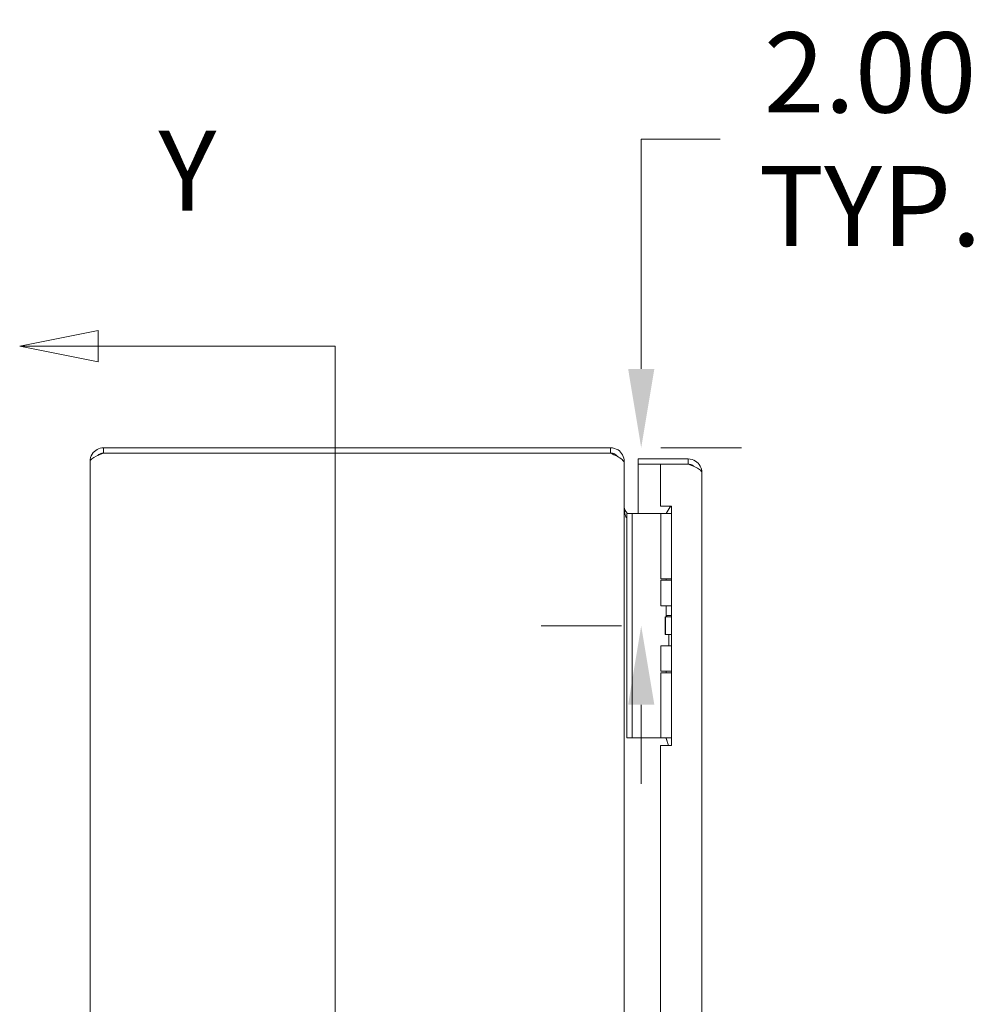
# Model space of a CAD drawing. Units: inches. Extents: x 9 to 147, y 3 to 89.
# Drawn here: x 12 to 23, y 62 to 73 of the extents above; entities that cross this region are included whole.
import ezdxf

# ---------------------------------------------------------------- set-up
doc = ezdxf.new("R2010")
doc.units = ezdxf.units.IN
doc.header["$LTSCALE"] = 9
doc.header["$MEASUREMENT"] = 0
for name, color, linetype, lineweight in [('Dimension (ANSI)', 7, 'Continuous', 5), ('Section Line (ANSI)', 7, 'Continuous', 5), ('Visible (ANSI)', 7, 'Continuous', 5)]:
    doc.layers.add(name, color=color, linetype=linetype, lineweight=lineweight)
doc.styles.add('ROMANS', font='romans.shx')
doc.dimstyles.new('Default (ANSI)', dxfattribs={"dimscale": 9, "dimtxt": 0.1, "dimasz": 0.098425, "dimexe": 0.125, "dimexo": 0.0625, "dimgap": 0.031496, "dimtad": 0, "dimtih": 1, "dimtoh": 1, "dimrnd": 1e-08, "dimzin": 0, "dimdsep": 46, "dimtxsty": 'ROMANS', "dimcen": 0.09, "dimdle": 0.393701, "dimclrd": 256, "dimclre": 256, "dimclrt": 256, "dimadec": 0, "dimazin": 0, "dimtfac": 1, "dimtofl": 0, "dimtmove": 0, "dimatfit": 3, "dimfxl": 1, "dimtolj": 1, "dimtzin": 0, "dimlwd": -1, "dimlwe": -1, "dimarcsym": 0})

# ---------------------------------------------------------------- blocks, each defined once
blk = doc.blocks.new('2dTransSection1')
at = {"layer": 'Section Line (ANSI)', "linetype": 'Continuous'}
for p, q in [((1.4383, 7.7388), (1.3403, 7.7193)), ((1.4383, 7.6998), (1.4383, 7.7388)), ((1.4383, 7.7193), (1.3403, 7.7193)), ((1.3403, 7.7193), (1.4383, 7.6998)), ((1.734, 7.7193), (1.4383, 7.7193)), ((1.734, 7.7193), (1.734, 5.7079)), ((1.734, 7.7193), (1.734, 7.7035)), ((1.4383, 5.7274), (1.3403, 5.7079)), ((1.4383, 5.6884), (1.4383, 5.7274)), ((1.734, 5.7238), (1.734, 5.7079)), ((1.4383, 5.7079), (1.3403, 5.7079)), ((1.3403, 5.7079), (1.4383, 5.6884)), ((1.734, 5.7079), (1.4383, 5.7079))]:
    blk.add_line(p, q, dxfattribs=at)
at = {"layer": 'Section Line (ANSI)', "linetype": 'Continuous', "flags": 128}
for points in [[(1.4383, 7.7388), (1.3403, 7.7193), (1.4383, 7.6998), (1.4383, 7.7388)], [(1.4383, 5.7274), (1.3403, 5.7079), (1.4383, 5.6884), (1.4383, 5.7274)]]:
    blk.add_lwpolyline(points, dxfattribs=at)
at = {"layer": 'Section Line (ANSI)'}
for points in [[(1.4383, 7.7388), (1.3403, 7.7193), (1.4383, 7.6998), (1.4383, 7.7388)], [(1.4383, 5.7274), (1.3403, 5.7079), (1.4383, 5.6884), (1.4383, 5.7274)]]:
    blk.add_solid(points, dxfattribs=at)
at = {"layer": 'Section Line (ANSI)', "char_height": 0.1, "attachment_point": 7, "style": 'ROMANS'}
for insert in [(1.5134, 7.8571), (1.5134, 5.4695)]:
    blk.add_mtext('Y', dxfattribs=dict(at, insert=insert))
blk = doc.blocks.new('*D15')
at = {"layer": 'Defpoints', "color": 0, "transparency": 16777216}
for p in [(18.7, 68.334), (19.043, 66.334), (19.384, 66.334)]:
    blk.add_point(p, dxfattribs=at)
at = {"layer": 'Dimension (ANSI)', "transparency": 16777216}
for p, q in [((19.043, 69.22), (19.043, 71.798)), ((19.043, 71.798), (19.929, 71.798)), ((19.262, 68.334), (20.168, 68.334)), ((18.821, 66.334), (17.918, 66.334)), ((19.043, 65.448), (19.043, 64.562))]:
    blk.add_line(p, q, dxfattribs=at)
for points in [[(18.896, 69.22), (19.191, 69.22), (19.043, 68.334)], [(18.896, 65.448), (19.191, 65.448), (19.043, 66.334)]]:
    blk.add_solid(points, dxfattribs=at)
at = {"layer": 'Dimension (ANSI)', "transparency": 16777216, "insert": (21.614, 71.798), "char_height": 0.9, "attachment_point": 5, "style": 'ROMANS'}
blk.add_mtext('\\A1;\\fromans|b0|i0;\\H0.9000;2.00\\P\\fromans|b0|i0;\\H0.9000;TYP.', dxfattribs=at)

msp = doc.modelspace()

# ---------------------------------------------------------------- linework, layer by layer
at = {"layer": 'Visible (ANSI)'}
for p, q in [((18.69959, 68.33373), (13.00509, 68.33373)), ((13.00509, 68.27473), (13.00509, 68.33373)), ((18.69959, 68.27473), (18.69959, 68.33373)), ((13.00509, 68.27473), (18.69959, 68.27473)), ((13.00509, 68.27403), (18.69959, 68.27403)), ((19.57108, 68.20873), (19.00883, 68.20873)), ((19.00883, 68.14973), (19.00883, 68.20873)), ((19.57108, 68.14973), (19.57108, 68.20873)), ((12.85234, 52.48648), (12.85234, 68.18098)), ((18.84606, 68.18098), (18.85234, 68.18098)), ((18.85234, 68.16012), (18.85234, 68.18098)), ((18.85234, 68.16012), (18.85234, 52.50734)), ((19.57108, 68.14973), (19.00883, 68.14973)), ((19.25883, 68.14903), (19.00883, 68.14903)), ((19.00883, 68.14903), (19.00883, 67.59578)), ((19.25883, 68.14903), (19.25883, 67.67723)), ((19.25883, 68.14903), (19.57108, 68.14903)), ((19.72383, 68.05598), (19.72383, 52.61148)), ((19.25883, 67.67723), (19.38383, 67.67723)), ((19.36783, 67.67026), (19.32483, 67.59578)), ((19.38383, 67.67026), (19.36783, 67.67026)), ((19.38383, 67.67723), (19.38383, 64.99023)), ((18.88334, 67.59578), (18.88334, 67.47078)), ((18.88334, 67.59578), (18.94239, 67.59578)), ((18.96934, 67.59578), (18.94239, 67.59578)), ((18.94239, 67.47078), (18.94239, 67.59578)), ((19.15523, 67.59578), (18.96934, 67.59578)), ((19.17753, 67.59578), (19.15523, 67.59578)), ((19.26227, 67.59578), (19.17753, 67.59578)), ((19.26227, 67.59578), (19.38383, 67.59578)), ((19.26227, 66.86378), (19.26227, 67.59578)), ((18.88334, 65.20078), (18.88334, 67.47078)), ((18.94239, 65.20078), (18.94239, 67.47078)), ((19.26227, 66.86378), (19.38383, 66.86378)), ((19.26227, 66.84628), (19.38383, 66.84628)), ((19.26227, 66.56078), (19.26227, 66.84628)), ((19.32483, 66.84628), (19.32483, 66.86378)), ((19.38383, 66.56078), (19.26227, 66.56078)), ((19.32483, 66.45026), (19.32483, 66.56078)), ((19.38383, 66.45026), (19.32483, 66.45026)), ((19.33319, 66.43578), (19.32483, 66.45026)), ((19.31129, 66.43578), (19.31438, 66.43578)), ((19.31129, 66.23578), (19.31129, 66.43578)), ((19.31438, 66.43578), (19.38383, 66.43578)), ((19.31438, 66.23578), (19.31438, 66.43578)), ((19.31129, 66.23578), (19.31438, 66.23578)), ((19.31438, 66.23578), (19.38383, 66.23578)), ((19.35233, 66.11078), (19.35233, 66.23578)), ((19.26227, 66.11078), (19.38383, 66.11078)), ((19.26227, 65.82528), (19.26227, 66.11078)), ((19.26227, 65.82528), (19.38383, 65.82528)), ((19.26227, 65.80778), (19.38383, 65.80778)), ((19.26227, 65.07578), (19.26227, 65.80778)), ((19.32483, 65.80778), (19.32483, 65.82528)), ((18.88334, 65.20078), (18.88334, 65.07578)), ((18.94239, 65.07578), (18.94239, 65.20078)), ((18.94239, 65.07578), (18.88334, 65.07578)), ((18.96934, 65.07578), (18.94239, 65.07578)), ((19.15523, 65.07578), (18.96934, 65.07578)), ((19.17753, 65.07578), (19.15523, 65.07578)), ((19.26227, 65.07578), (19.17753, 65.07578)), ((19.26227, 65.07578), (19.38383, 65.07578)), ((19.32483, 65.06588), (19.32483, 65.07578)), ((19.25883, 64.99023), (19.25883, 55.67723)), ((19.38383, 64.99023), (19.25883, 64.99023))]:
    msp.add_line(p, q, dxfattribs=at)
for points, knots in [([(13.00509, 68.33373), (12.95429, 68.33373), (12.90429, 68.30649), (12.87674, 68.26381), (12.86092, 68.23929), (12.85234, 68.21016), (12.85234, 68.18098)], [0, 0, 0, 0, 0.99769402, 0.99769402, 0.99769402, 1.57079633, 1.57079633, 1.57079633, 1.57079633]), ([(18.85234, 68.18098), (18.85234, 68.23178), (18.8251, 68.28178), (18.78241, 68.30933), (18.75789, 68.32515), (18.72877, 68.33373), (18.69959, 68.33373)], [0, 0, 0, 0, 0.99769402, 0.99769402, 0.99769402, 1.57079633, 1.57079633, 1.57079633, 1.57079633]), ([(12.85234, 68.18098), (12.85234, 68.20068), (12.87958, 68.22038), (12.92226, 68.24008), (12.94678, 68.2514), (12.9759, 68.26271), (13.00509, 68.27403)], [0, 0, 0, 0, 0.99769402, 0.99769402, 0.99769402, 1.57079633, 1.57079633, 1.57079633, 1.57079633]), ([(12.9393, 68.2474), (12.9467, 68.25488), (12.95532, 68.26113), (12.96485, 68.26566), (12.97737, 68.27161), (12.99122, 68.27473), (13.00509, 68.27473)], [0.789690821, 0.789690821, 0.789690821, 0.789690821, 1.127197082, 1.127197082, 1.127197082, 1.570796327, 1.570796327, 1.570796327, 1.570796327]), ([(18.69959, 68.27403), (18.75038, 68.24991), (18.80038, 68.2258), (18.82793, 68.20168), (18.84375, 68.18783), (18.85234, 68.17398), (18.85234, 68.16012)], [0, 0, 0, 0, 0.99769402, 0.99769402, 0.99769402, 1.57079633, 1.57079633, 1.57079633, 1.57079633]), ([(19.72383, 68.05598), (19.72383, 68.10678), (19.69659, 68.15678), (19.65391, 68.18433), (19.62939, 68.20015), (19.60026, 68.20873), (19.57108, 68.20873)], [0, 0, 0, 0, 0.99769402, 0.99769402, 0.99769402, 1.57079633, 1.57079633, 1.57079633, 1.57079633]), ([(19.63686, 68.1224), (19.62946, 68.12988), (19.62084, 68.13613), (19.61132, 68.14066), (19.5988, 68.14661), (19.58494, 68.14973), (19.57108, 68.14973)], [0.789690821, 0.789690821, 0.789690821, 0.789690821, 1.127197082, 1.127197082, 1.127197082, 1.570796327, 1.570796327, 1.570796327, 1.570796327]), ([(19.57108, 68.14903), (19.62188, 68.12933), (19.67188, 68.10963), (19.69943, 68.08993), (19.71525, 68.07861), (19.72383, 68.0673), (19.72383, 68.05598)], [0, 0, 0, 0, 0.99769402, 0.99769402, 0.99769402, 1.57079633, 1.57079633, 1.57079633, 1.57079633]), ([(18.89439, 67.59578), (18.88413, 67.60257), (18.87519, 67.61142), (18.86831, 67.62164), (18.86665, 67.6241), (18.86511, 67.62664), (18.8637, 67.62925)], [-2.557409246, -2.557409246, -2.557409246, -2.557409246, -2.163219285, -2.163219285, -2.163219285, -2.068247564, -2.068247564, -2.068247564, -2.068247564]), ([(18.88335, 67.53964), (18.87766, 67.548), (18.87259, 67.55748), (18.86831, 67.56783), (18.86665, 67.57184), (18.86511, 67.57598), (18.8637, 67.58023)], [-2.408281538, -2.408281538, -2.408281538, -2.408281538, -2.163219285, -2.163219285, -2.163219285, -2.068247564, -2.068247564, -2.068247564, -2.068247564]), ([(19.34757, 64.99023), (19.34579, 64.99834), (19.34386, 65.00621), (19.33818, 65.02731), (19.33418, 65.03992), (19.32903, 65.05465), (19.32756, 65.05866), (19.32545, 65.06429), (19.32483, 65.06588), (19.32483, 65.06588)], [-0.814110296, -0.814110296, -0.814110296, -0.814110296, -0.750493631, -0.750493631, -0.636146193, -0.636146193, -0.591457083, -0.591457083, -0.546767973, -0.546767973, -0.546767973, -0.546767973])]:
    msp.add_open_spline(points, degree=3, knots=knots, dxfattribs=at)
for points in [[(18.69959, 68.27473), (18.72886, 68.27473), (18.75752, 68.25975), (18.77504, 68.23642)], [(18.8637, 67.62925), (18.85628, 67.64291), (18.85234, 67.65844), (18.85234, 67.67398)], [(18.8637, 67.58023), (18.85628, 67.6025), (18.85234, 67.6278), (18.85234, 67.65312)]]:
    msp.add_open_spline(points, degree=3, dxfattribs=at)

# ---------------------------------------------------------------- block references
at = {"layer": 'Section Line (ANSI)', "xscale": 9, "yscale": 9, "zscale": 9}
msp.add_blockref('2dTransSection1', (0, 0), dxfattribs=at)

# ---------------------------------------------------------------- dimensions: what is measured, and where the dimension line sits
at = {"layer": 'Dimension (ANSI)'}
dim = msp.add_linear_dim(base=(19.04325, 66.33373), p1=(18.69959, 68.33373), p2=(19.38383, 66.33373), angle=90, text='\\fromans|b0|i0;\\H0.9000;<>\\P\\fromans|b0|i0;\\H0.9000;TYP.', dimstyle='Default (ANSI)', override={"dimgap": 0.031496, "dimdec": 2, "dimtol": 0, "dimlim": 0, "dimtp": 0, "dimtm": 0, "dimtdec": 2, "dimatfit": 1}, dxfattribs=at)
dim.commit()
dim.dimension.update_dxf_attribs({"geometry": '*D15', "text_midpoint": (21.61399, 71.79789), "dimtype": 160})

doc.saveas('drawing.dxf')
